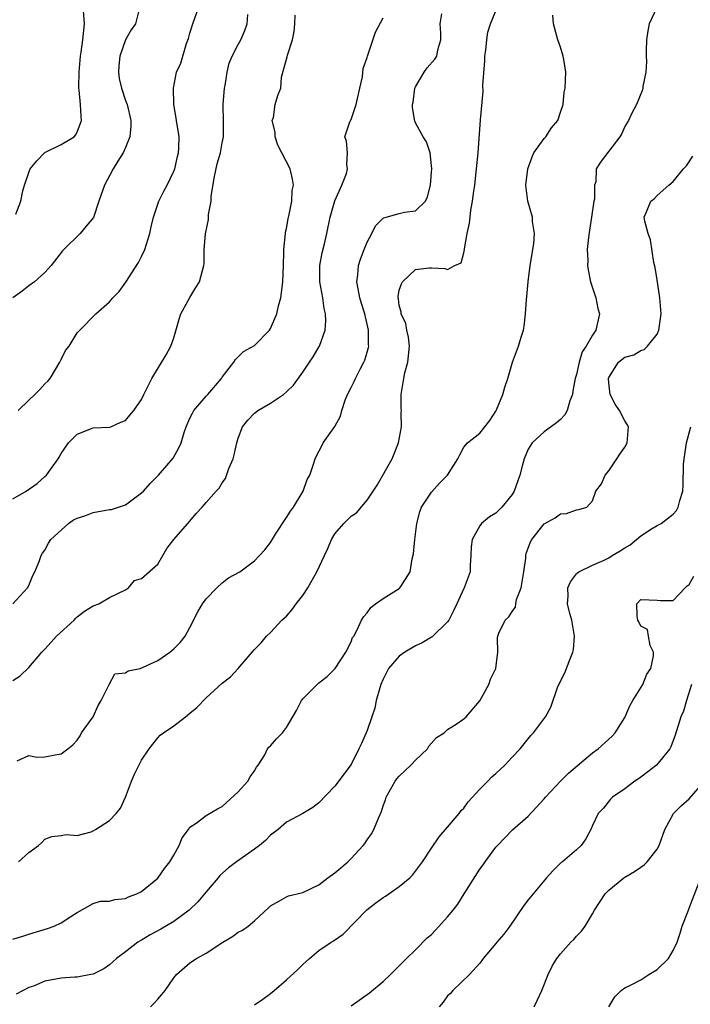
# Model space of a CAD drawing. Units: inches. Extents: x 2562000 to 2565000, y 1512000 to 1515000.
# Drawn here: x 2562454 to 2562537, y 1513097 to 1513220 of the extents above; entities that cross this region are included whole.
import ezdxf

# ---------------------------------------------------------------- set-up
doc = ezdxf.new("R2010")
doc.units = ezdxf.units.IN
doc.header["$MEASUREMENT"] = 0
doc.layers.add('LD25621512_2ft', color=2, linetype='Continuous')

msp = doc.modelspace()

# ---------------------------------------------------------------- linework, layer by layer
at = {"layer": 'LD25621512_2ft'}
for points, elevation in [([(2562453.38, 1513195.38), (2562454.01, 1513197), (2562454.27, 1513198.27), (2562454.46, 1513199), (2562455, 1513200.57), (2562455.18, 1513201), (2562455.98, 1513202.02), (2562457, 1513203.04), (2562459, 1513204.03), (2562460.63, 1513205), (2562460.81, 1513205.19), (2562461, 1513205.57), (2562461.54, 1513207), (2562461.49, 1513207.49), (2562461.43, 1513209), (2562461.24, 1513210.76), (2562461.2, 1513211), (2562461.2, 1513211.2), (2562461.23, 1513213), (2562461.42, 1513215), (2562461.5, 1513215.5), (2562461.69, 1513217), (2562461.9, 1513219), (2562461.72, 1513221.72)], 8912), ([(2562468.72, 1513221), (2562468.22, 1513219), (2562467.72, 1513218.28), (2562467, 1513217.01), (2562466.31, 1513215), (2562466.19, 1513213.81), (2562466.14, 1513213), (2562466.23, 1513212.23), (2562466.49, 1513211), (2562467, 1513209.48), (2562467.19, 1513209), (2562467.68, 1513207), (2562467.67, 1513206.33), (2562467.55, 1513205), (2562467, 1513203.64), (2562466.71, 1513203), (2562466.06, 1513201.94), (2562465.47, 1513201), (2562464.38, 1513199), (2562463.69, 1513197), (2562463.02, 1513194.98), (2562462.11, 1513193.89), (2562461.39, 1513193), (2562459.36, 1513191), (2562459.19, 1513190.81), (2562457.76, 1513189), (2562457, 1513188.14), (2562455.71, 1513187), (2562455, 1513186.47), (2562454.17, 1513185.83), (2562453, 1513184.98)], 8914), ([(2562453, 1513160.05), (2562454.67, 1513161), (2562456.05, 1513161.95), (2562457, 1513162.83), (2562457.21, 1513163), (2562457.67, 1513163.67), (2562458.65, 1513165), (2562458.77, 1513165.23), (2562459, 1513165.69), (2562459.91, 1513167), (2562461, 1513168.06), (2562463, 1513168.84), (2562465, 1513168.93), (2562465.18, 1513169), (2562466.44, 1513169.56), (2562467, 1513169.77), (2562467.55, 1513170.45), (2562468.03, 1513171), (2562469, 1513172.36), (2562469.28, 1513173), (2562470.25, 1513175), (2562472.06, 1513177.94), (2562472.63, 1513179), (2562473, 1513180.05), (2562473.67, 1513182.33), (2562473.89, 1513183), (2562474.97, 1513185.03), (2562475.73, 1513186.27), (2562476.2, 1513187), (2562476.72, 1513189), (2562476.75, 1513189.25), (2562476.76, 1513191), (2562476.93, 1513192.93), (2562477.3, 1513194.7), (2562477.32, 1513195), (2562477.32, 1513195.32), (2562477.62, 1513197), (2562477.63, 1513197.63), (2562478.04, 1513200.04), (2562478.39, 1513201.61), (2562478.78, 1513203), (2562479, 1513204.23), (2562479.16, 1513205), (2562479.17, 1513206.83), (2562479.12, 1513209), (2562479.29, 1513211), (2562479.36, 1513211.36), (2562479.62, 1513213), (2562479.88, 1513214.12), (2562480.25, 1513215), (2562481, 1513216.43), (2562481.34, 1513217), (2562481.83, 1513218.17), (2562482.11, 1513219), (2562482.17, 1513220.17)], 8918), ([(2562532.97, 1513221.03), (2562532.04, 1513219), (2562531.86, 1513218.14), (2562531.69, 1513217), (2562531.65, 1513215.65), (2562531.65, 1513215), (2562531.68, 1513214.32), (2562531.59, 1513213), (2562531.23, 1513211.23), (2562531.22, 1513211), (2562531.19, 1513210.81), (2562530.47, 1513209), (2562529.84, 1513207.84), (2562529.44, 1513207), (2562529, 1513206.26), (2562528.62, 1513205.38), (2562528.38, 1513205), (2562526.05, 1513201.95), (2562525.45, 1513201), (2562525.41, 1513199.41), (2562525.25, 1513199), (2562525.23, 1513197.23), (2562525.15, 1513197), (2562524.87, 1513195), (2562524.6, 1513193.4), (2562524.47, 1513192.47), (2562524.34, 1513191), (2562524.39, 1513189.61), (2562524.37, 1513189), (2562524.46, 1513188.46), (2562524.75, 1513187), (2562525.4, 1513185), (2562525.66, 1513183.66), (2562525.85, 1513183), (2562525.4, 1513181), (2562525, 1513180.38), (2562524.2, 1513179), (2562523.72, 1513178.28), (2562523.33, 1513177), (2562523, 1513175.49), (2562522.85, 1513175), (2562522.56, 1513173.44), (2562522.5, 1513173), (2562522.19, 1513172.19), (2562521.83, 1513171), (2562521.54, 1513170.46), (2562521, 1513169.91), (2562520.52, 1513169.48), (2562519, 1513168.36), (2562517.5, 1513167), (2562517, 1513166.21), (2562516.49, 1513165), (2562516.28, 1513164.28), (2562515.95, 1513163), (2562515.25, 1513161), (2562515, 1513160.58), (2562513.73, 1513159), (2562513.36, 1513158.64), (2562513, 1513158.26), (2562512.19, 1513157.81), (2562511.22, 1513157), (2562511, 1513156.68), (2562510.05, 1513155), (2562509.92, 1513154.08), (2562509.89, 1513153), (2562509.81, 1513151.81), (2562509.78, 1513151), (2562509.05, 1513149), (2562509, 1513148.91), (2562508.15, 1513147), (2562507.78, 1513146.21), (2562507.15, 1513145), (2562507, 1513144.76), (2562505.07, 1513142.93), (2562505, 1513142.89), (2562503.83, 1513142.17), (2562503, 1513141.8), (2562501.7, 1513141), (2562501, 1513140.52), (2562499.67, 1513139), (2562499.43, 1513138.57), (2562499, 1513137.66), (2562498.72, 1513137), (2562498.59, 1513136.59), (2562498.14, 1513135), (2562497.95, 1513134.05), (2562497.57, 1513133), (2562497, 1513131.28), (2562496.31, 1513129.69), (2562495.99, 1513129), (2562495, 1513127.08), (2562493, 1513124.36), (2562491, 1513122.32), (2562490.27, 1513121.73), (2562489, 1513121), (2562487, 1513119.91), (2562485.95, 1513119), (2562485, 1513118.3), (2562484.37, 1513117.63), (2562483.63, 1513117), (2562483, 1513116.54), (2562480.8, 1513115), (2562479.77, 1513114.23), (2562478.73, 1513113.27), (2562478.52, 1513113), (2562477, 1513111.27), (2562476.8, 1513111), (2562475.97, 1513110.03), (2562474.92, 1513109), (2562473, 1513107.58), (2562471.39, 1513106.61), (2562470.08, 1513105.92), (2562469, 1513105.26), (2562468.82, 1513105.18), (2562468.55, 1513105), (2562467, 1513103.82), (2562465.89, 1513103), (2562465.44, 1513102.56), (2562465, 1513102.19), (2562464.29, 1513101.71), (2562463, 1513101.06), (2562462.71, 1513101), (2562461, 1513100.69), (2562460.69, 1513100.69), (2562459, 1513100.55), (2562457, 1513100.16), (2562455.57, 1513099.57), (2562455, 1513099.37), (2562453.44, 1513098.56)], 8930), ([(2562453.53, 1513127.53), (2562455, 1513128.17), (2562455.97, 1513127.97), (2562457, 1513128.03), (2562458.28, 1513128.28), (2562459, 1513128.39), (2562459.82, 1513129), (2562460.48, 1513129.52), (2562461, 1513130.1), (2562461.36, 1513130.64), (2562461.55, 1513131), (2562462.99, 1513133), (2562463.62, 1513134.38), (2562463.99, 1513135), (2562464.98, 1513136.98), (2562464.99, 1513137.01), (2562465.69, 1513138.31), (2562467, 1513138.46), (2562467.32, 1513138.68), (2562468.8, 1513139), (2562469.09, 1513139.09), (2562471, 1513139.96), (2562472.5, 1513141), (2562473, 1513141.41), (2562473.77, 1513142.23), (2562474.4, 1513143), (2562475, 1513144.08), (2562475.98, 1513146.02), (2562476.55, 1513147), (2562477, 1513147.64), (2562478.34, 1513149), (2562479, 1513149.61), (2562479.78, 1513150.22), (2562481.18, 1513151), (2562483, 1513152.35), (2562483.64, 1513153), (2562484.3, 1513153.7), (2562485, 1513154.63), (2562485.64, 1513155.64), (2562487, 1513157.71), (2562487.49, 1513158.51), (2562487.87, 1513159), (2562489.06, 1513161), (2562489.57, 1513162.43), (2562489.88, 1513163), (2562490.34, 1513164.34), (2562490.53, 1513165), (2562490.69, 1513165.31), (2562491.36, 1513166.64), (2562491.55, 1513167), (2562492.99, 1513169.01), (2562493.7, 1513170.3), (2562493.88, 1513171), (2562494.29, 1513172.29), (2562494.57, 1513173), (2562495, 1513173.85), (2562495.38, 1513174.62), (2562495.54, 1513175), (2562496.14, 1513176.14), (2562496.61, 1513177), (2562496.73, 1513177.27), (2562497.17, 1513178.83), (2562497.2, 1513179), (2562497.18, 1513179.18), (2562497.17, 1513181), (2562496.7, 1513183), (2562496.3, 1513184.3), (2562496.1, 1513185), (2562495.87, 1513186.13), (2562495.73, 1513187), (2562495.84, 1513187.84), (2562495.92, 1513189), (2562496.19, 1513189.81), (2562496.63, 1513191), (2562497, 1513191.9), (2562497.6, 1513193), (2562498.05, 1513193.95), (2562499, 1513194.89), (2562499.07, 1513194.93), (2562499.36, 1513195), (2562501, 1513195.47), (2562501.63, 1513195.63), (2562503, 1513195.81), (2562504.24, 1513197), (2562504.48, 1513197.52), (2562504.89, 1513199), (2562505, 1513200.59), (2562505.02, 1513201), (2562505, 1513201.36), (2562504.82, 1513203), (2562504.37, 1513204.37), (2562503.97, 1513205), (2562503, 1513206.71), (2562502.91, 1513206.91), (2562502.63, 1513208.63), (2562502.65, 1513209), (2562502.72, 1513209.28), (2562502.93, 1513211), (2562503, 1513211.18), (2562504.09, 1513213), (2562504.46, 1513213.54), (2562505.4, 1513214.6), (2562505.64, 1513215), (2562505.79, 1513215.79), (2562506.14, 1513217), (2562506.16, 1513217.84), (2562506.07, 1513219), (2562506.26, 1513220.26)], 8924), ([(2562453.66, 1513171), (2562455, 1513172.3), (2562455.76, 1513173), (2562456.38, 1513173.62), (2562457, 1513174.3), (2562457.35, 1513174.65), (2562457.63, 1513175), (2562458.85, 1513177), (2562459, 1513177.36), (2562459.56, 1513178.44), (2562459.99, 1513179), (2562461, 1513180.65), (2562461.32, 1513181), (2562463.31, 1513183), (2562465, 1513184.51), (2562465.43, 1513185), (2562466.21, 1513185.79), (2562467.06, 1513186.94), (2562468.61, 1513189.39), (2562469, 1513190.11), (2562469.38, 1513191), (2562470.02, 1513193), (2562470.18, 1513193.82), (2562470.47, 1513195), (2562471.14, 1513197), (2562471.76, 1513198.24), (2562472.17, 1513199), (2562473, 1513200.73), (2562473.12, 1513201), (2562473.46, 1513202.54), (2562473.6, 1513203), (2562473.62, 1513203.62), (2562473.65, 1513205), (2562473.34, 1513207), (2562473.3, 1513207.3), (2562473, 1513209), (2562472.96, 1513211), (2562473.34, 1513213), (2562473.89, 1513214.12), (2562474.1, 1513215), (2562474.56, 1513216.56), (2562474.82, 1513217.18), (2562475, 1513217.85), (2562475.35, 1513219), (2562476.05, 1513221)], 8916), ([(2562453.7, 1513115), (2562455, 1513116.15), (2562456.21, 1513117), (2562456.62, 1513117.38), (2562457, 1513117.79), (2562457.86, 1513118.14), (2562459, 1513118.24), (2562459.62, 1513118.38), (2562461, 1513118.27), (2562462.73, 1513118.73), (2562463, 1513118.83), (2562463.29, 1513119), (2562465, 1513120.13), (2562465.86, 1513121), (2562466.36, 1513121.64), (2562467, 1513123.03), (2562467.74, 1513125), (2562468.13, 1513125.87), (2562469, 1513127.59), (2562469.94, 1513129), (2562471, 1513130.39), (2562471.31, 1513130.69), (2562471.7, 1513131), (2562473, 1513131.85), (2562474.43, 1513133), (2562475, 1513133.43), (2562475.84, 1513134.16), (2562477, 1513135.35), (2562479, 1513137.17), (2562480.05, 1513137.95), (2562481, 1513139), (2562482.74, 1513141), (2562483, 1513141.35), (2562483.83, 1513142.17), (2562484.52, 1513143), (2562485, 1513143.47), (2562486.4, 1513145), (2562486.74, 1513145.26), (2562487, 1513145.49), (2562487.69, 1513146.31), (2562488.17, 1513147), (2562489, 1513148.04), (2562489.63, 1513149), (2562490.76, 1513151), (2562491.69, 1513153), (2562492.13, 1513153.87), (2562492.57, 1513155), (2562493, 1513155.69), (2562494.12, 1513157), (2562495, 1513157.89), (2562495.7, 1513158.3), (2562497, 1513159.89), (2562497.75, 1513161), (2562498.24, 1513161.76), (2562500.11, 1513165), (2562500.89, 1513167), (2562501.25, 1513169), (2562501.24, 1513170.76), (2562501.26, 1513171), (2562501.24, 1513171.24), (2562501.24, 1513173), (2562501.25, 1513173.25), (2562501.56, 1513175), (2562501.7, 1513175.7), (2562502.05, 1513177), (2562502.27, 1513179), (2562502.12, 1513180.12), (2562501.93, 1513181), (2562501.79, 1513181.79), (2562501.23, 1513183), (2562501.24, 1513183.24), (2562501, 1513184.05), (2562500.89, 1513184.89), (2562500.86, 1513185), (2562500.85, 1513185.15), (2562501, 1513185.93), (2562501.25, 1513186.75), (2562501.4, 1513187), (2562503, 1513188.51), (2562504.7, 1513188.7), (2562505, 1513188.72), (2562506.64, 1513188.64), (2562507, 1513188.52), (2562507.88, 1513189), (2562508.67, 1513189.33), (2562509, 1513190.57), (2562509.09, 1513191), (2562509.08, 1513191.08), (2562509.43, 1513193), (2562509.73, 1513194.27), (2562509.78, 1513195), (2562509.89, 1513195.89), (2562510.1, 1513197), (2562510.25, 1513198.25), (2562510.36, 1513199), (2562510.6, 1513201), (2562510.8, 1513203), (2562511.07, 1513207.07), (2562511.4, 1513210.6), (2562511.37, 1513211.37), (2562511.6, 1513214.4), (2562511.63, 1513215), (2562511.73, 1513215.73), (2562511.86, 1513217), (2562512.01, 1513217.99), (2562512.31, 1513219), (2562513, 1513220.63)], 8926), ([(2562453, 1513105.4), (2562454.25, 1513105.75), (2562455, 1513106.01), (2562457.3, 1513106.7), (2562458.13, 1513107), (2562459, 1513107.4), (2562460.22, 1513108.22), (2562461, 1513108.7), (2562463, 1513109.83), (2562463.9, 1513110.1), (2562465, 1513110.11), (2562465.68, 1513110.32), (2562467, 1513110.45), (2562467.37, 1513110.63), (2562468.39, 1513111), (2562469, 1513111.32), (2562471, 1513112.95), (2562471.83, 1513114.17), (2562472.49, 1513115), (2562473, 1513115.8), (2562473.67, 1513117), (2562474.02, 1513117.98), (2562474.81, 1513119), (2562475, 1513119.28), (2562475.77, 1513119.77), (2562477, 1513120.72), (2562478.44, 1513121.56), (2562479, 1513121.85), (2562481, 1513123.69), (2562482.18, 1513125), (2562482.48, 1513125.52), (2562483, 1513126.28), (2562483.27, 1513126.73), (2562483.47, 1513127), (2562484.28, 1513128.28), (2562484.65, 1513129), (2562484.79, 1513129.21), (2562485, 1513129.39), (2562485.75, 1513130.25), (2562486.48, 1513131), (2562487, 1513131.66), (2562488.24, 1513133.76), (2562488.85, 1513135), (2562489, 1513135.21), (2562491, 1513137.19), (2562492.02, 1513137.98), (2562493.04, 1513139), (2562494.35, 1513141), (2562495, 1513142.28), (2562495.18, 1513142.82), (2562495.34, 1513143), (2562495.77, 1513143.77), (2562496.3, 1513145), (2562496.58, 1513145.42), (2562497, 1513145.9), (2562497.45, 1513146.55), (2562498.03, 1513147), (2562499, 1513147.66), (2562501, 1513148.93), (2562501.08, 1513149), (2562501.17, 1513149.17), (2562502.35, 1513151), (2562502.59, 1513152.59), (2562502.77, 1513153.23), (2562502.91, 1513155), (2562503.17, 1513157), (2562503.56, 1513158.44), (2562503.74, 1513159), (2562505, 1513160.89), (2562506, 1513162), (2562506.97, 1513163), (2562508.28, 1513165), (2562508.5, 1513165.5), (2562509, 1513166.44), (2562509.45, 1513167), (2562511, 1513168.18), (2562511.62, 1513169), (2562512.23, 1513169.77), (2562513, 1513170.91), (2562513.08, 1513171.08), (2562513.87, 1513173), (2562514.1, 1513173.9), (2562514.47, 1513175), (2562515.07, 1513177), (2562515.8, 1513179), (2562516.12, 1513180.12), (2562516.4, 1513181), (2562516.51, 1513181.49), (2562516.68, 1513183), (2562516.8, 1513184.8), (2562516.85, 1513185.15), (2562516.98, 1513187), (2562517.24, 1513189), (2562517.7, 1513191.7), (2562517.78, 1513193), (2562517.55, 1513194.45), (2562517.54, 1513195), (2562516.95, 1513197), (2562516.72, 1513199), (2562516.96, 1513201), (2562517.49, 1513202.51), (2562517.69, 1513203), (2562519, 1513204.77), (2562519.19, 1513205), (2562519.91, 1513206.09), (2562520.67, 1513207), (2562521, 1513208.03), (2562521.33, 1513209), (2562521.47, 1513210.53), (2562521.59, 1513211), (2562521.69, 1513213), (2562521.43, 1513214.57), (2562521.34, 1513215), (2562521, 1513216.11), (2562520.68, 1513217), (2562520.54, 1513217.46), (2562520.13, 1513219), (2562520.07, 1513220.07)], 8928), ([(2562453, 1513137.48), (2562453.92, 1513138.08), (2562455, 1513139.12), (2562456.59, 1513141), (2562457, 1513141.4), (2562457.75, 1513142.25), (2562458.45, 1513143), (2562460.62, 1513145), (2562460.8, 1513145.2), (2562461, 1513145.38), (2562461.9, 1513146.1), (2562463, 1513146.76), (2562463.69, 1513147), (2562465, 1513147.8), (2562467, 1513148.77), (2562467.39, 1513149), (2562468.11, 1513149.89), (2562469, 1513150.16), (2562471, 1513151.95), (2562471.65, 1513153), (2562472.12, 1513153.88), (2562473, 1513155), (2562475, 1513157.28), (2562475.79, 1513158.21), (2562476.52, 1513159), (2562477, 1513159.58), (2562478.26, 1513161), (2562478.63, 1513161.37), (2562479, 1513162.02), (2562479.43, 1513162.57), (2562479.82, 1513163.82), (2562480.35, 1513165), (2562480.5, 1513165.5), (2562480.83, 1513167), (2562481, 1513167.57), (2562481.51, 1513169), (2562482.18, 1513169.82), (2562483, 1513170.67), (2562483.18, 1513170.82), (2562483.42, 1513171), (2562485, 1513171.92), (2562486.6, 1513173), (2562487, 1513173.34), (2562487.84, 1513174.16), (2562489, 1513175.76), (2562489.86, 1513177), (2562490.32, 1513177.68), (2562491.06, 1513178.94), (2562491.1, 1513179), (2562491.78, 1513181), (2562491.87, 1513182.13), (2562491.83, 1513183), (2562491.66, 1513183.66), (2562491.49, 1513185), (2562491.15, 1513187), (2562491.14, 1513189), (2562491.4, 1513190.6), (2562491.69, 1513191.69), (2562491.98, 1513193), (2562492.4, 1513195), (2562492.98, 1513197.02), (2562493.88, 1513199), (2562494.43, 1513200.43), (2562494.58, 1513201), (2562494.47, 1513201.53), (2562494.57, 1513203), (2562494.44, 1513204.44), (2562494.23, 1513205), (2562494.85, 1513206.85), (2562495, 1513207.15), (2562495.64, 1513209), (2562496.11, 1513211), (2562496.42, 1513212.42), (2562496.52, 1513213.48), (2562497, 1513214.82), (2562497.04, 1513215), (2562498.03, 1513217.97), (2562499, 1513219.75)], 8922), ([(2562453.01, 1513147), (2562454.85, 1513149), (2562455, 1513149.28), (2562455.49, 1513150.51), (2562455.73, 1513151), (2562456.26, 1513152.26), (2562456.52, 1513153), (2562456.71, 1513153.29), (2562457, 1513153.67), (2562457.45, 1513154.55), (2562457.72, 1513155), (2562459.94, 1513157), (2562460.56, 1513157.44), (2562461, 1513157.64), (2562461.93, 1513157.93), (2562463, 1513158.35), (2562465, 1513158.71), (2562465.26, 1513158.74), (2562466.15, 1513159), (2562467, 1513159.32), (2562469, 1513160.79), (2562469.22, 1513161), (2562470.05, 1513161.94), (2562471.11, 1513163), (2562472.91, 1513165.09), (2562473.64, 1513166.36), (2562473.92, 1513167), (2562474.29, 1513168.29), (2562474.54, 1513169), (2562475, 1513170.04), (2562475.31, 1513170.69), (2562475.49, 1513171), (2562477, 1513172.78), (2562477.21, 1513173), (2562478.92, 1513175), (2562479, 1513175.15), (2562480.43, 1513177), (2562480.65, 1513177.35), (2562481, 1513177.66), (2562481.67, 1513178.33), (2562483, 1513179.09), (2562484.86, 1513181), (2562485, 1513181.19), (2562485.8, 1513183), (2562486.01, 1513184.01), (2562486.27, 1513185), (2562486.38, 1513185.62), (2562486.53, 1513187), (2562486.62, 1513189), (2562486.65, 1513190.65), (2562486.65, 1513191), (2562486.85, 1513193), (2562486.87, 1513193.13), (2562487, 1513193.6), (2562487.21, 1513194.79), (2562487.34, 1513195.34), (2562487.65, 1513197), (2562487.7, 1513198.3), (2562487.85, 1513199), (2562487.73, 1513199.73), (2562487.45, 1513201), (2562485.93, 1513203.93), (2562485.58, 1513205), (2562485.57, 1513205.57), (2562485.23, 1513207), (2562485.39, 1513207.39), (2562485.6, 1513209), (2562485.9, 1513210.1), (2562486.27, 1513211), (2562486.37, 1513212.37), (2562487.08, 1513214.92), (2562487.1, 1513215.1), (2562487.74, 1513217), (2562487.93, 1513218.07), (2562488.03, 1513219), (2562488.08, 1513220.08)], 8920), ([(2562470.12, 1513097), (2562470.57, 1513097.43), (2562471, 1513097.96), (2562471.5, 1513098.5), (2562471.92, 1513099), (2562473, 1513100.6), (2562473.33, 1513101), (2562475, 1513102.43), (2562475.82, 1513103), (2562477, 1513103.63), (2562479.09, 1513105), (2562480.28, 1513105.72), (2562481, 1513106.24), (2562481.51, 1513106.49), (2562482.21, 1513107), (2562483, 1513107.68), (2562484.74, 1513109.26), (2562485, 1513109.53), (2562486.13, 1513110.13), (2562487, 1513110.64), (2562487.24, 1513110.76), (2562489, 1513111.19), (2562491, 1513112.14), (2562492.11, 1513113), (2562493, 1513113.63), (2562493.74, 1513114.26), (2562494.59, 1513115), (2562495, 1513115.39), (2562496.51, 1513117), (2562496.72, 1513117.28), (2562497, 1513117.71), (2562497.53, 1513118.47), (2562497.84, 1513119), (2562498.4, 1513120.4), (2562498.78, 1513121.22), (2562499, 1513121.92), (2562499.3, 1513122.7), (2562499.38, 1513123), (2562500.47, 1513125), (2562500.7, 1513125.3), (2562501, 1513125.64), (2562502.42, 1513127), (2562503, 1513127.6), (2562504.5, 1513129), (2562504.66, 1513129.34), (2562505.6, 1513130.4), (2562506.57, 1513131), (2562507, 1513131.42), (2562508.06, 1513132.06), (2562509, 1513132.72), (2562509.28, 1513133), (2562511, 1513134.99), (2562512.1, 1513137), (2562512.34, 1513137.66), (2562512.98, 1513139), (2562513.23, 1513141), (2562513.2, 1513142.8), (2562513.23, 1513143), (2562513.37, 1513143.37), (2562514.14, 1513145), (2562514.61, 1513145.39), (2562515, 1513146.04), (2562515.42, 1513146.58), (2562515.45, 1513147), (2562515.57, 1513147.57), (2562516.11, 1513149), (2562516.44, 1513151), (2562516.69, 1513152.69), (2562516.7, 1513153), (2562516.76, 1513153.24), (2562517, 1513153.92), (2562517.29, 1513154.71), (2562517.45, 1513155), (2562519, 1513156.96), (2562520.33, 1513157.67), (2562521, 1513158.19), (2562521.76, 1513158.24), (2562523, 1513158.7), (2562523.28, 1513158.72), (2562524.3, 1513159), (2562525, 1513159.8), (2562525.39, 1513161), (2562526.1, 1513161.9), (2562526.57, 1513163), (2562527, 1513163.54), (2562528.02, 1513165), (2562528.4, 1513165.6), (2562529, 1513166.46), (2562529.28, 1513167), (2562529.45, 1513169), (2562529.29, 1513169.29), (2562529, 1513169.71), (2562528.35, 1513171), (2562527.79, 1513171.79), (2562527.2, 1513173), (2562527, 1513174.46), (2562526.96, 1513175), (2562527, 1513175.11), (2562528.23, 1513177), (2562529, 1513177.64), (2562530.1, 1513177.9), (2562531, 1513178.46), (2562531.41, 1513178.59), (2562531.8, 1513179), (2562533, 1513180.49), (2562533.24, 1513181), (2562533.53, 1513183), (2562533.33, 1513185), (2562533, 1513187.21), (2562532.75, 1513188.75), (2562532.61, 1513189.39), (2562532.2, 1513192.2), (2562531.89, 1513193), (2562531.47, 1513194.53), (2562531.42, 1513195), (2562531.69, 1513195.69), (2562532.24, 1513197), (2562532.67, 1513197.33), (2562533, 1513197.71), (2562534.46, 1513199), (2562535, 1513199.45), (2562536.29, 1513201), (2562536.64, 1513201.36), (2562537.43, 1513202.57)], 8932), ([(2562483, 1513097.23), (2562484.04, 1513097.96), (2562485, 1513098.65), (2562485.45, 1513099), (2562487, 1513100.33), (2562488.39, 1513101.61), (2562489, 1513102.23), (2562489.83, 1513103), (2562491, 1513103.97), (2562492.52, 1513105), (2562492.82, 1513105.18), (2562494.01, 1513105.99), (2562496.97, 1513109.03), (2562498.09, 1513109.91), (2562499, 1513110.57), (2562499.28, 1513110.72), (2562499.71, 1513111), (2562501, 1513111.93), (2562502.31, 1513113), (2562502.65, 1513113.35), (2562503.52, 1513114.48), (2562503.89, 1513115), (2562505, 1513116.7), (2562505.93, 1513118.07), (2562507, 1513119.28), (2562508.41, 1513121), (2562508.66, 1513121.34), (2562509, 1513121.65), (2562509.55, 1513122.45), (2562511, 1513124), (2562511.99, 1513125), (2562512.48, 1513125.52), (2562513, 1513125.97), (2562514.09, 1513127), (2562515, 1513127.97), (2562516.01, 1513129), (2562517, 1513130.27), (2562517.33, 1513130.67), (2562517.65, 1513131), (2562519.13, 1513133), (2562519.8, 1513134.2), (2562520.64, 1513136.64), (2562521, 1513137.43), (2562521.55, 1513138.45), (2562522.2, 1513140.2), (2562522.56, 1513141), (2562522.64, 1513141.36), (2562522.77, 1513143), (2562522.5, 1513144.5), (2562522.42, 1513145), (2562522.18, 1513145.82), (2562521.9, 1513147), (2562521.98, 1513147.98), (2562521.93, 1513149), (2562522.26, 1513149.74), (2562523, 1513150.74), (2562523.12, 1513150.88), (2562523.29, 1513151), (2562525, 1513151.8), (2562526.45, 1513152.45), (2562527, 1513152.72), (2562527.43, 1513153), (2562528.42, 1513153.58), (2562529, 1513153.97), (2562529.65, 1513154.35), (2562531, 1513155.47), (2562532.33, 1513156.33), (2562533, 1513156.73), (2562533.53, 1513157), (2562535, 1513158.16), (2562535.4, 1513158.6), (2562535.62, 1513159), (2562535.84, 1513159.84), (2562536.2, 1513161), (2562536.25, 1513161.75), (2562536.3, 1513164.3), (2562536.36, 1513165), (2562536.47, 1513165.53), (2562536.66, 1513167), (2562537.18, 1513169)], 8934), ([(2562495, 1513097.13), (2562497.29, 1513098.71), (2562499, 1513100.14), (2562499.92, 1513101), (2562500.45, 1513101.55), (2562501.89, 1513103), (2562503, 1513104.07), (2562504.45, 1513105.55), (2562505, 1513105.98), (2562505.48, 1513106.52), (2562507, 1513108.14), (2562507.7, 1513109), (2562508.26, 1513109.74), (2562509.07, 1513111), (2562511, 1513114.08), (2562511.4, 1513114.6), (2562511.67, 1513115), (2562513, 1513116.81), (2562513.17, 1513117), (2562515.06, 1513118.94), (2562517, 1513120.64), (2562519, 1513122.8), (2562519.15, 1513123), (2562521, 1513124.98), (2562522.01, 1513125.99), (2562525, 1513128.5), (2562525.69, 1513129), (2562527.42, 1513130.58), (2562527.79, 1513131), (2562529, 1513132.9), (2562529.64, 1513134.36), (2562530.01, 1513135), (2562531.23, 1513137), (2562531.73, 1513138.27), (2562532.22, 1513139), (2562532.56, 1513140.56), (2562532.55, 1513141), (2562532.15, 1513141.85), (2562531.94, 1513143), (2562531.82, 1513143.82), (2562531, 1513144.22), (2562530.76, 1513144.76), (2562530.61, 1513145), (2562530.54, 1513145.46), (2562530.5, 1513147), (2562531, 1513147.56), (2562533, 1513147.48), (2562533.41, 1513147.41), (2562535, 1513147.42), (2562536.48, 1513149), (2562536.75, 1513149.25), (2562537, 1513149.4), (2562537.55, 1513150.45)], 8936), ([(2562537.28, 1513137), (2562536.66, 1513135), (2562536.3, 1513133.7), (2562535.96, 1513133), (2562535.27, 1513130.73), (2562534.73, 1513129.27), (2562534.59, 1513129), (2562532.95, 1513127), (2562531.86, 1513126.14), (2562531, 1513125.5), (2562530.71, 1513125.29), (2562530.23, 1513125), (2562529, 1513124.06), (2562527.47, 1513123), (2562527.24, 1513122.76), (2562526.36, 1513121.64), (2562525.71, 1513121), (2562525, 1513119.51), (2562524.79, 1513119), (2562524.14, 1513117.86), (2562523.59, 1513117), (2562523, 1513116.47), (2562521.26, 1513115), (2562521.11, 1513114.89), (2562520.11, 1513113.89), (2562519.27, 1513113), (2562517.62, 1513111), (2562517, 1513110.28), (2562516.45, 1513109.55), (2562514.74, 1513107), (2562513.98, 1513106.02), (2562513.12, 1513105), (2562513, 1513104.84), (2562511.43, 1513103), (2562511.26, 1513102.74), (2562511, 1513102.42), (2562509.7, 1513101), (2562507.66, 1513099), (2562507.34, 1513098.66), (2562507, 1513098.34), (2562506.44, 1513097.56), (2562505.94, 1513097)], 8938), ([(2562517.73, 1513097), (2562518.15, 1513097.85), (2562518.69, 1513099), (2562519.49, 1513101), (2562519.96, 1513102.04), (2562520.57, 1513103), (2562521, 1513103.55), (2562522.31, 1513105), (2562522.66, 1513105.34), (2562523, 1513105.74), (2562523.62, 1513106.38), (2562524.06, 1513107), (2562525, 1513108.55), (2562525.25, 1513109), (2562526.56, 1513111), (2562527, 1513111.46), (2562528.87, 1513113), (2562529, 1513113.09), (2562530.22, 1513113.78), (2562531, 1513114.34), (2562531.39, 1513114.61), (2562531.79, 1513115), (2562533, 1513116.55), (2562533.26, 1513117), (2562533.98, 1513119), (2562535.06, 1513121), (2562536.03, 1513121.97), (2562537, 1513122.82), (2562538.94, 1513125.06)], 8940), ([(2562527.02, 1513097), (2562527.77, 1513098.23), (2562528.53, 1513099), (2562529, 1513099.33), (2562529.62, 1513099.62), (2562531, 1513100.35), (2562531.97, 1513101), (2562532.62, 1513101.38), (2562533, 1513101.63), (2562534.42, 1513103), (2562535, 1513103.96), (2562535.5, 1513105), (2562535.88, 1513106.12), (2562536.1, 1513107), (2562536.89, 1513109), (2562537, 1513109.24), (2562538.45, 1513113)], 8942)]:
    msp.add_lwpolyline(points, dxfattribs=dict(at, elevation=elevation))

doc.saveas('drawing.dxf')
